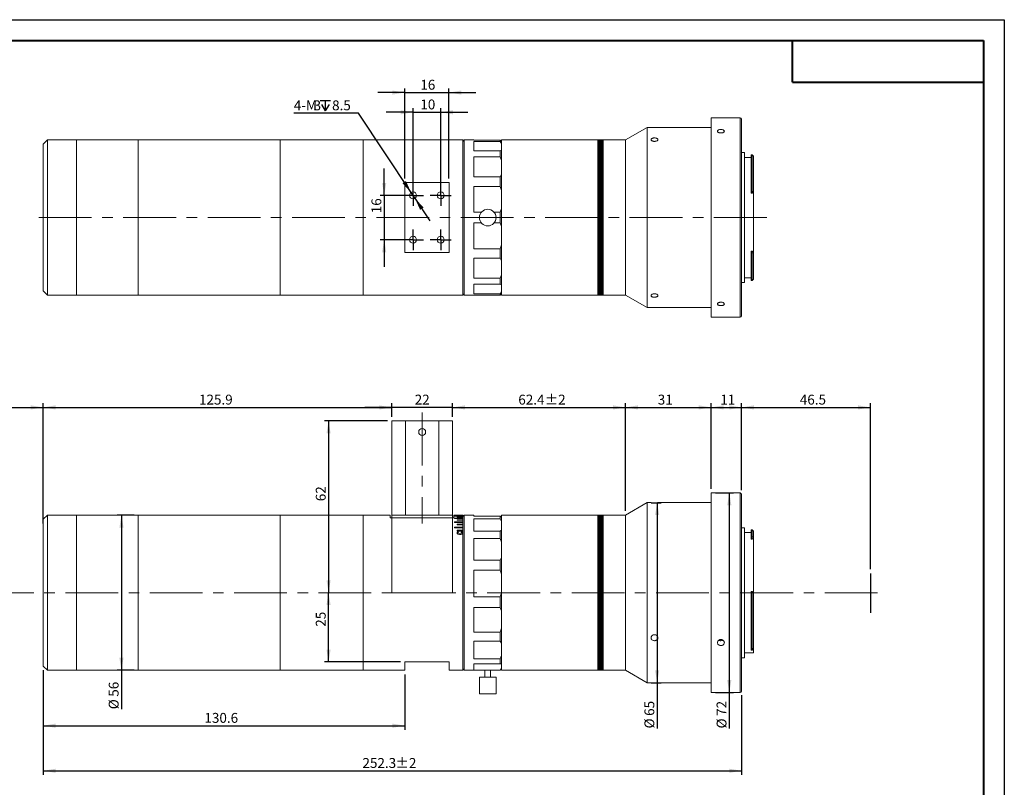
# Model space of a CAD drawing. Units: millimetres. Extents: x 0 to 463, y 0 to 297.
# Drawn here: x 183 to 420, y 112 to 297 of the extents above; entities that cross this region are included whole.
import ezdxf

# ---------------------------------------------------------------- set-up
doc = ezdxf.new("R2010")
doc.units = ezdxf.units.MM
doc.linetypes.add('CENTERX2', pattern=[20.32, 12.7, -2.54, 2.54, -2.54])
doc.layers.add('FORMAT', color=7, linetype='Continuous')
doc.styles.add('SLDTEXTSTYLE5', font='TXT', dxfattribs={"width": 0.7})
doc.dimstyles.new('SLDDIMSTYLE0', dxfattribs={"dimtxt": 2.728516, "dimasz": 3, "dimexe": 0, "dimexo": 0.0625, "dimgap": 0.682129, "dimtad": 1, "dimdec": 1, "dimlfac": 1.5, "dimrnd": 1e-09, "dimzin": 12, "dimdsep": 46, "dimtxsty": 'SLDTEXTSTYLE5', "dimsah": 1, "dimcen": 0.09, "dimadec": 0, "dimazin": 3, "dimtfac": 1, "dimtofl": 0, "dimtmove": 0, "dimatfit": 3, "dimfxl": 0, "dimfrac": 2, "dimtolj": 1, "dimtzin": 12, "dimarcsym": 0})
doc.dimstyles.new('SLDDIMSTYLE1', dxfattribs={"dimtxt": 2.728516, "dimasz": 3, "dimexe": 0, "dimexo": 0.0625, "dimgap": 0.682129, "dimtad": 1, "dimdec": 1, "dimlfac": 1.5, "dimrnd": 1e-09, "dimzin": 12, "dimdsep": 46, "dimtxsty": 'SLDTEXTSTYLE5', "dimsah": 1, "dimcen": 0.09, "dimadec": 0, "dimazin": 3, "dimtfac": 1, "dimtmove": 0, "dimatfit": 0, "dimfxl": 0, "dimfrac": 2, "dimtolj": 1, "dimtzin": 12, "dimarcsym": 0})
doc.dimstyles.new('SLDDIMSTYLE2', dxfattribs={"dimtxt": 2.728516, "dimasz": 3, "dimexe": 0, "dimexo": 0.0625, "dimgap": 0.682129, "dimtad": 0, "dimtih": 1, "dimtoh": 1, "dimdec": 1, "dimlfac": 1.5, "dimrnd": 1e-09, "dimzin": 12, "dimdsep": 46, "dimtxsty": 'SLDTEXTSTYLE5', "dimsah": 1, "dimcen": 0, "dimadec": 0, "dimazin": 3, "dimtfac": 1, "dimtmove": 0, "dimatfit": 3, "dimfxl": 0, "dimfrac": 2, "dimtolj": 1, "dimtzin": 12, "dimarcsym": 0})

# ---------------------------------------------------------------- blocks, each defined once
blk = doc.blocks.new('_D')
at = {"layer": 'FORMAT', "color": 7}
for p, q in [((115.24, 164.78), (115.24, 204.71)), ((188.58, 178.79), (188.58, 204.71)), ((115.24, 203.71), (188.58, 203.71))]:
    blk.add_line(p, q, dxfattribs=at)
for points in [[(115.24, 203.71), (118.24, 203.21), (118.24, 204.21)], [(188.58, 203.71), (185.58, 204.21), (185.58, 203.21)]]:
    blk.add_solid(points, dxfattribs=at)
at = {"layer": 'FORMAT', "color": 7, "insert": (152.2, 206.78), "char_height": 2.381, "attachment_point": 1, "style": 'SLDTEXTSTYLE5'}
blk.add_mtext('110', dxfattribs=at)
blk = doc.blocks.new('_D_1')
at = {"layer": 'FORMAT', "color": 7}
for p, q in [((356.75, 183.79), (356.75, 204.71)), ((387.75, 164.78), (387.75, 204.71)), ((356.75, 203.71), (387.75, 203.71))]:
    blk.add_line(p, q, dxfattribs=at)
for points in [[(356.75, 203.71), (359.75, 203.21), (359.75, 204.21)], [(387.75, 203.71), (384.75, 204.21), (384.75, 203.21)]]:
    blk.add_solid(points, dxfattribs=at)
at = {"layer": 'FORMAT', "color": 7, "insert": (370.76, 206.78), "char_height": 2.381, "attachment_point": 1, "style": 'SLDTEXTSTYLE5'}
blk.add_mtext('46.5', dxfattribs=at)
blk = doc.blocks.new('_D_2')
at = {"layer": 'FORMAT', "color": 7}
for p, q in [((272.48, 201.46), (272.48, 204.71)), ((287.15, 201.46), (287.15, 204.71)), ((272.48, 203.71), (265.98, 203.71)), ((287.15, 203.71), (272.48, 203.71)), ((287.15, 203.71), (293.65, 203.71))]:
    blk.add_line(p, q, dxfattribs=at)
for points in [[(272.48, 203.71), (269.48, 204.21), (269.48, 203.21)], [(287.15, 203.71), (290.15, 203.21), (290.15, 204.21)]]:
    blk.add_solid(points, dxfattribs=at)
at = {"layer": 'FORMAT', "color": 7, "insert": (278.03, 206.78), "char_height": 2.381, "attachment_point": 1, "style": 'SLDTEXTSTYLE5'}
blk.add_mtext('22', dxfattribs=at)
blk = doc.blocks.new('_D_3')
at = {"layer": 'FORMAT', "color": 7}
for p, q in [((287.15, 201.46), (287.15, 204.71)), ((328.77, 178.79), (328.77, 204.71)), ((287.15, 203.71), (328.77, 203.71))]:
    blk.add_line(p, q, dxfattribs=at)
for points in [[(287.15, 203.71), (290.15, 203.21), (290.15, 204.21)], [(328.77, 203.71), (325.77, 204.21), (325.77, 203.21)]]:
    blk.add_solid(points, dxfattribs=at)
at = {"layer": 'FORMAT', "color": 7, "char_height": 2.381, "attachment_point": 1, "style": 'SLDTEXTSTYLE5'}
for s, insert in [('62.4', (302.97, 206.78)), ('±2', (309.32, 206.78))]:
    blk.add_mtext(s, dxfattribs=dict(at, insert=insert))
blk = doc.blocks.new('_D_4')
at = {"layer": 'FORMAT', "color": 7}
for p, q in [((210.45, 177.79), (206.41, 177.79)), ((207.41, 177.79), (207.41, 140.46)), ((210.45, 140.46), (206.41, 140.46)), ((207.41, 140.46), (207.41, 131.08))]:
    blk.add_line(p, q, dxfattribs=at)
for points in [[(207.41, 177.79), (206.91, 174.79), (207.91, 174.79)], [(207.41, 140.46), (207.91, 143.46), (206.91, 143.46)]]:
    blk.add_solid(points, dxfattribs=at)
at = {"layer": 'FORMAT', "color": 7, "char_height": 2.381, "attachment_point": 1, "rotation": 90, "style": 'SLDTEXTSTYLE5'}
for s, insert in [('56', (204.35, 134.1)), ('%%c', (204.35, 131.08))]:
    blk.add_mtext(s, dxfattribs=dict(at, insert=insert))
blk = doc.blocks.new('_D_5')
at = {"layer": 'FORMAT', "color": 7}
for p, q in [((334.97, 180.79), (337.41, 180.79)), ((336.41, 180.79), (336.41, 137.46)), ((334.97, 137.46), (337.41, 137.46)), ((336.41, 137.46), (336.41, 126.47))]:
    blk.add_line(p, q, dxfattribs=at)
for points in [[(336.41, 180.79), (335.91, 177.79), (336.91, 177.79)], [(336.41, 137.46), (336.91, 140.46), (335.91, 140.46)]]:
    blk.add_solid(points, dxfattribs=at)
at = {"layer": 'FORMAT', "color": 7, "char_height": 2.381, "attachment_point": 1, "rotation": 90, "style": 'SLDTEXTSTYLE5'}
for s, insert in [('65', (333.34, 129.49)), ('%%c', (333.34, 126.47))]:
    blk.add_mtext(s, dxfattribs=dict(at, insert=insert))
blk = doc.blocks.new('_D_6')
at = {"layer": 'FORMAT', "color": 7}
for p, q in [((271.48, 200.46), (256.28, 200.46)), ((257.28, 200.46), (257.28, 159.13))]:
    blk.add_line(p, q, dxfattribs=at)
for points in [[(257.28, 200.46), (256.78, 197.46), (257.78, 197.46)], [(257.28, 159.13), (257.78, 162.13), (256.78, 162.13)]]:
    blk.add_solid(points, dxfattribs=at)
at = {"layer": 'FORMAT', "color": 7, "insert": (254.21, 181.14), "char_height": 2.381, "attachment_point": 1, "rotation": 90, "style": 'SLDTEXTSTYLE5'}
blk.add_mtext('62', dxfattribs=at)
blk = doc.blocks.new('_D_7')
at = {"layer": 'FORMAT', "color": 7}
for p, q in [((257.28, 142.46), (257.28, 159.13)), ((274.62, 142.46), (256.28, 142.46))]:
    blk.add_line(p, q, dxfattribs=at)
for points in [[(257.28, 159.13), (256.78, 156.13), (257.78, 156.13)], [(257.28, 142.46), (257.78, 145.46), (256.78, 145.46)]]:
    blk.add_solid(points, dxfattribs=at)
at = {"layer": 'FORMAT', "color": 7, "insert": (254.21, 150.94), "char_height": 2.381, "attachment_point": 1, "rotation": 90, "style": 'SLDTEXTSTYLE5'}
blk.add_mtext('25', dxfattribs=at)
blk = doc.blocks.new('_D_8')
at = {"layer": 'FORMAT', "color": 7}
for p, q in [((188.58, 139.46), (188.58, 126.13)), ((275.62, 139.46), (275.62, 126.13)), ((188.58, 127.13), (275.62, 127.13))]:
    blk.add_line(p, q, dxfattribs=at)
for points in [[(188.58, 127.13), (191.58, 126.63), (191.58, 127.63)], [(275.62, 127.13), (272.62, 127.63), (272.62, 126.63)]]:
    blk.add_solid(points, dxfattribs=at)
at = {"layer": 'FORMAT', "color": 7, "insert": (227.39, 130.2), "char_height": 2.381, "attachment_point": 1, "style": 'SLDTEXTSTYLE5'}
blk.add_mtext('130.6', dxfattribs=at)
blk = doc.blocks.new('_D_9')
at = {"layer": 'FORMAT', "color": 7}
for p, q in [((328.77, 178.79), (328.77, 204.71)), ((349.42, 184.13), (349.42, 204.71)), ((328.77, 203.71), (349.42, 203.71))]:
    blk.add_line(p, q, dxfattribs=at)
for points in [[(328.77, 203.71), (331.77, 203.21), (331.77, 204.21)], [(349.42, 203.71), (346.42, 204.21), (346.42, 203.21)]]:
    blk.add_solid(points, dxfattribs=at)
at = {"layer": 'FORMAT', "color": 7, "insert": (336.55, 206.78), "char_height": 2.381, "attachment_point": 1, "style": 'SLDTEXTSTYLE5'}
blk.add_mtext('31', dxfattribs=at)
blk = doc.blocks.new('_D_10')
at = {"layer": 'FORMAT', "color": 7}
for p, q in [((349.42, 184.13), (349.42, 204.71)), ((356.75, 183.79), (356.75, 204.71)), ((349.42, 203.71), (356.75, 203.71))]:
    blk.add_line(p, q, dxfattribs=at)
for points in [[(349.42, 203.71), (352.42, 203.21), (352.42, 204.21)], [(356.75, 203.71), (353.75, 204.21), (353.75, 203.21)]]:
    blk.add_solid(points, dxfattribs=at)
at = {"layer": 'FORMAT', "color": 7, "insert": (351.6, 206.78), "char_height": 2.381, "attachment_point": 1, "style": 'SLDTEXTSTYLE5'}
blk.add_mtext('11', dxfattribs=at)
blk = doc.blocks.new('_D_11')
at = {"layer": 'FORMAT', "color": 7}
for p, q in [((188.58, 175.79), (188.58, 204.71)), ((272.48, 201.46), (272.48, 204.71)), ((188.58, 203.71), (272.48, 203.71))]:
    blk.add_line(p, q, dxfattribs=at)
for points in [[(188.58, 203.71), (191.58, 203.21), (191.58, 204.21)], [(272.48, 203.71), (269.48, 204.21), (269.48, 203.21)]]:
    blk.add_solid(points, dxfattribs=at)
at = {"layer": 'FORMAT', "color": 7, "insert": (226.08, 206.78), "char_height": 2.381, "attachment_point": 1, "style": 'SLDTEXTSTYLE5'}
blk.add_mtext('125.9', dxfattribs=at)
blk = doc.blocks.new('_D_12')
at = {"layer": 'FORMAT', "color": 7}
for p, q in [((350.42, 183.13), (354.78, 183.13)), ((353.78, 183.13), (353.78, 135.13)), ((350.42, 135.13), (354.78, 135.13)), ((353.78, 135.13), (353.78, 126.47))]:
    blk.add_line(p, q, dxfattribs=at)
for points in [[(353.78, 183.13), (353.28, 180.13), (354.28, 180.13)], [(353.78, 135.13), (354.28, 138.13), (353.28, 138.13)]]:
    blk.add_solid(points, dxfattribs=at)
at = {"layer": 'FORMAT', "color": 7, "char_height": 2.381, "attachment_point": 1, "rotation": 90, "style": 'SLDTEXTSTYLE5'}
for s, insert in [('72', (350.72, 129.49)), ('%%c', (350.72, 126.47))]:
    blk.add_mtext(s, dxfattribs=dict(at, insert=insert))
blk = doc.blocks.new('_D_13')
at = {"layer": 'FORMAT', "color": 7}
for p, q in [((188.58, 140.46), (188.58, 115.28)), ((356.75, 134.46), (356.75, 115.28)), ((188.58, 116.28), (356.75, 116.28))]:
    blk.add_line(p, q, dxfattribs=at)
for points in [[(188.58, 116.28), (191.58, 115.78), (191.58, 116.78)], [(356.75, 116.28), (353.75, 116.78), (353.75, 115.78)]]:
    blk.add_solid(points, dxfattribs=at)
at = {"layer": 'FORMAT', "color": 7, "char_height": 2.381, "attachment_point": 1, "style": 'SLDTEXTSTYLE5'}
for s, insert in [('252.3', (265.44, 119.35)), ('±2', (273.38, 119.35))]:
    blk.add_mtext(s, dxfattribs=dict(at, insert=insert))
blk = doc.blocks.new('_D_14')
at = {"layer": 'FORMAT', "color": 7}
for p, q in [((277.62, 255.73), (277.62, 275.73)), ((284.28, 255.73), (284.28, 275.73)), ((277.62, 274.73), (271.12, 274.73)), ((277.62, 274.73), (284.28, 274.73)), ((284.28, 274.73), (290.78, 274.73))]:
    blk.add_line(p, q, dxfattribs=at)
for points in [[(277.62, 274.73), (274.62, 275.23), (274.62, 274.23)], [(284.28, 274.73), (287.28, 274.23), (287.28, 275.23)]]:
    blk.add_solid(points, dxfattribs=at)
at = {"layer": 'FORMAT', "color": 7, "insert": (279.38, 277.8), "char_height": 2.381, "attachment_point": 1, "style": 'SLDTEXTSTYLE5'}
blk.add_mtext('10', dxfattribs=at)
blk = doc.blocks.new('_D_15')
at = {"layer": 'FORMAT', "color": 7}
for p, q in [((270.68, 254.73), (270.68, 261.23)), ((276.62, 254.73), (269.68, 254.73)), ((270.68, 254.73), (270.68, 244.06)), ((276.62, 244.06), (269.68, 244.06)), ((270.68, 244.06), (270.68, 237.56))]:
    blk.add_line(p, q, dxfattribs=at)
for points in [[(270.68, 254.73), (271.18, 257.73), (270.18, 257.73)], [(270.68, 244.06), (270.18, 241.06), (271.18, 241.06)]]:
    blk.add_solid(points, dxfattribs=at)
at = {"layer": 'FORMAT', "color": 7, "insert": (267.61, 250.42), "char_height": 2.381, "attachment_point": 1, "rotation": 90, "style": 'SLDTEXTSTYLE5'}
blk.add_mtext('16', dxfattribs=at)
blk = doc.blocks.new('_D_16')
at = {"layer": 'FORMAT', "color": 7}
for p, q in [((275.62, 258.8), (275.62, 280.47)), ((286.28, 258.8), (286.28, 280.47)), ((275.62, 279.47), (269.12, 279.47)), ((275.62, 279.47), (286.28, 279.47)), ((286.28, 279.47), (292.78, 279.47))]:
    blk.add_line(p, q, dxfattribs=at)
for points in [[(275.62, 279.47), (272.62, 279.97), (272.62, 278.97)], [(286.28, 279.47), (289.28, 278.97), (289.28, 279.97)]]:
    blk.add_solid(points, dxfattribs=at)
at = {"layer": 'FORMAT', "color": 7, "insert": (279.38, 282.54), "char_height": 2.381, "attachment_point": 1, "style": 'SLDTEXTSTYLE5'}
blk.add_mtext('16', dxfattribs=at)
blk = doc.blocks.new('SW_SYMBOL_HOLE_DEPTH')
at = {"layer": 'FORMAT', "color": 0}
for p, q in [((0, 875), (800, 875)), ((400, 875), (400, 75)), ((100, 555), (400, 75)), ((700, 555), (400, 75))]:
    blk.add_line(p, q, dxfattribs=at)
blk = doc.blocks.new('_D_17')
at = {"layer": 'FORMAT', "color": 7}
for p, q in [((264.48, 274.51), (248.92, 274.51)), ((277.16, 255.42), (264.48, 274.51)), ((278.08, 254.03), (277.16, 255.42)), ((278.08, 254.03), (281.67, 248.62))]:
    blk.add_line(p, q, dxfattribs=at)
for points in [[(277.16, 255.42), (275.91, 258.19), (275.08, 257.64)], [(278.08, 254.03), (279.32, 251.26), (280.15, 251.81)]]:
    blk.add_solid(points, dxfattribs=at)
at = {"layer": 'FORMAT', "color": 7, "xscale": 0.003069592555331992, "yscale": 0.003069592555331992, "zscale": 0.003069592555331992}
blk.add_blockref('SW_SYMBOL_HOLE_DEPTH', (255.27, 274.86), dxfattribs=at)
at = {"layer": 'FORMAT', "color": 7, "attachment_point": 1, "style": 'SLDTEXTSTYLE5'}
for s, insert, char_height in [('4-M', (248.92, 277.58), 2.381), ('3', (253.68, 277.58), 2.38), ('8.5', (258.13, 277.58), 2.381)]:
    blk.add_mtext(s, dxfattribs=dict(at, insert=insert, char_height=char_height))
blk = doc.blocks.new('SW_CENTERMARKSYMBOL_0')
at = {"layer": 'FORMAT', "color": 0}
for p, q in [((0, 1.67), (0, 2.5)), ((-1.67, 0), (-2.5, 0)), ((0, 0), (-1.67, 0)), ((0, 0), (0, 1.67)), ((0, 0), (0, -1.67)), ((0, 0), (1.67, 0)), ((1.67, 0), (2.5, 0)), ((0, -1.67), (0, -2.5))]:
    blk.add_line(p, q, dxfattribs=at)
blk = doc.blocks.new('SW_CENTERMARKSYMBOL_1')
at = {"layer": 'FORMAT', "color": 0}
for p, q in [((0, 1.67), (0, 2.5)), ((-1.67, 0), (-2.5, 0)), ((0, 0), (-1.67, 0)), ((0, 0), (0, 1.67)), ((0, 0), (0, -1.67)), ((0, 0), (1.67, 0)), ((1.67, 0), (2.5, 0)), ((0, -1.67), (0, -2.5))]:
    blk.add_line(p, q, dxfattribs=at)
blk = doc.blocks.new('SW_CENTERMARKSYMBOL_2')
at = {"layer": 'FORMAT', "color": 0}
for p, q in [((0, 1.67), (0, 2.5)), ((-1.67, 0), (-2.5, 0)), ((0, 0), (-1.67, 0)), ((0, 0), (0, 1.67)), ((0, 0), (0, -1.67)), ((0, 0), (1.67, 0)), ((1.67, 0), (2.5, 0)), ((0, -1.67), (0, -2.5))]:
    blk.add_line(p, q, dxfattribs=at)
blk = doc.blocks.new('SW_CENTERMARKSYMBOL_3')
at = {"layer": 'FORMAT', "color": 0}
for p, q in [((0, 1.67), (0, 2.5)), ((-1.67, 0), (-2.5, 0)), ((0, 0), (-1.67, 0)), ((0, 0), (0, 1.67)), ((0, 0), (0, -1.67)), ((0, 0), (1.67, 0)), ((1.67, 0), (2.5, 0)), ((0, -1.67), (0, -2.5))]:
    blk.add_line(p, q, dxfattribs=at)

msp = doc.modelspace()

# ---------------------------------------------------------------- linework, layer by layer
at = {"color": 7, "linetype": 'Continuous', "lineweight": 15}
for p, q in [((356.417, 273.392), (349.417, 273.392)), ((349.417, 225.392), (349.417, 273.392)), ((356.75, 273.058), (356.75, 225.725)), ((333.966, 271.058), (328.77, 268.058)), ((349.417, 271.058), (333.966, 271.058)), ((333.966, 227.725), (333.966, 271.058)), ((189.577, 268.058), (188.577, 267.058)), ((196.577, 268.058), (189.577, 268.058)), ((189.577, 268.058), (189.577, 230.725)), ((211.45, 268.058), (196.577, 268.058)), ((196.577, 230.725), (196.577, 268.058)), ((245.617, 268.058), (211.45, 268.058)), ((211.45, 230.725), (211.45, 268.058)), ((265.617, 268.058), (245.617, 268.058)), ((245.617, 230.725), (245.617, 268.058)), ((272.483, 268.058), (265.617, 268.058)), ((265.617, 230.725), (265.617, 268.058)), ((272.483, 268.058), (287.15, 268.058)), ((289.617, 268.058), (287.15, 268.058)), ((289.95, 268.058), (289.617, 267.725)), ((289.617, 268.058), (289.617, 230.725)), ((292.283, 268.058), (289.95, 268.058)), ((289.95, 268.058), (289.95, 230.725)), ((292.283, 268.058), (292.283, 268.034)), ((298.617, 268.034), (292.283, 268.034)), ((298.617, 267.722), (298.617, 268.034)), ((298.617, 268.034), (298.95, 267.725)), ((322.103, 268.058), (298.95, 268.058)), ((298.95, 230.725), (298.95, 268.058)), ((322.237, 268.058), (322.103, 268.058)), ((322.103, 268.058), (322.103, 230.725)), ((322.37, 268.058), (322.237, 268.058)), ((322.237, 268.058), (322.237, 230.725)), ((322.503, 268.058), (322.37, 268.058)), ((322.37, 268.058), (322.37, 230.725)), ((322.637, 268.058), (322.503, 268.058)), ((322.503, 268.058), (322.503, 230.725)), ((322.77, 268.058), (322.637, 268.058)), ((322.637, 268.058), (322.637, 230.725)), ((322.903, 268.058), (322.77, 268.058)), ((322.77, 268.058), (322.77, 230.725)), ((323.037, 268.058), (322.903, 268.058)), ((322.903, 268.058), (322.903, 230.725)), ((323.17, 268.058), (323.037, 268.058)), ((323.037, 268.058), (323.037, 230.725)), ((323.303, 268.058), (323.17, 268.058)), ((323.17, 268.058), (323.17, 230.725)), ((323.437, 268.058), (323.303, 268.058)), ((323.303, 268.058), (323.303, 230.725)), ((328.77, 268.058), (323.437, 268.058)), ((323.437, 268.058), (323.437, 230.725)), ((328.77, 230.725), (328.77, 268.058)), ((188.577, 231.725), (188.577, 267.058)), ((292.283, 267.722), (298.617, 267.722)), ((292.283, 267.722), (292.283, 265.451)), ((298.95, 267.205), (298.617, 267.722)), ((298.617, 265.451), (298.95, 265.601)), ((298.617, 265.451), (292.283, 265.451)), ((292.283, 263.983), (298.617, 263.983)), ((292.283, 263.983), (292.283, 259.19)), ((298.617, 263.983), (298.617, 265.451)), ((298.95, 263.149), (298.617, 263.983)), ((357.417, 265.025), (356.75, 265.025)), ((357.417, 233.758), (357.417, 265.025)), ((359.017, 263.858), (357.417, 263.858)), ((359.283, 264.525), (359.017, 264.525)), ((359.017, 255.547), (359.017, 264.525)), ((359.543, 264.265), (359.283, 264.525)), ((359.283, 255.547), (359.283, 264.525)), ((359.617, 264.192), (359.543, 264.265)), ((359.617, 264.192), (359.617, 255.714)), ((298.617, 259.19), (292.283, 259.19)), ((298.617, 259.19), (298.95, 259.763)), ((298.617, 256.901), (298.617, 259.19)), ((275.617, 240.985), (275.617, 257.798)), ((275.617, 257.798), (286.283, 257.798)), ((286.283, 257.798), (286.283, 240.985)), ((292.283, 256.901), (298.617, 256.901)), ((292.283, 256.901), (292.283, 250.684)), ((298.95, 255.942), (298.617, 256.901)), ((359.017, 255.547), (359.017, 255.276)), ((359.017, 255.547), (359.283, 255.547)), ((359.017, 255.276), (359.283, 255.276)), ((359.283, 255.547), (359.617, 255.714)), ((359.283, 255.276), (359.283, 255.547)), ((359.617, 255.714), (359.617, 255.579)), ((359.617, 241.028), (359.617, 255.579)), ((298.617, 250.684), (298.95, 251.549)), ((294.091, 250.684), (292.283, 250.684)), ((298.617, 250.684), (297.143, 250.684)), ((298.617, 248.099), (298.617, 250.684)), ((292.283, 248.099), (294.091, 248.099)), ((292.283, 248.099), (292.283, 241.882)), ((297.143, 248.099), (298.617, 248.099)), ((298.95, 247.234), (298.617, 248.099)), ((298.617, 241.882), (292.283, 241.882)), ((298.617, 241.882), (298.95, 242.842)), ((298.617, 239.593), (298.617, 241.882)), ((286.283, 240.985), (275.617, 240.985)), ((292.283, 239.593), (298.617, 239.593)), ((292.283, 239.593), (292.283, 234.8)), ((298.95, 239.02), (298.617, 239.593)), ((359.017, 241.302), (359.283, 241.302)), ((359.017, 241.302), (359.017, 240.929)), ((359.017, 234.258), (359.017, 240.929)), ((359.017, 240.929), (359.283, 240.929)), ((359.283, 240.929), (359.283, 241.302)), ((359.283, 234.258), (359.283, 240.929)), ((359.617, 240.841), (359.283, 240.929)), ((359.617, 241.028), (359.617, 240.841)), ((359.617, 240.841), (359.617, 234.592)), ((298.617, 234.8), (292.283, 234.8)), ((298.617, 234.8), (298.95, 235.634)), ((298.617, 233.332), (298.617, 234.8)), ((357.417, 234.925), (359.017, 234.925)), ((292.283, 233.332), (298.617, 233.332)), ((292.283, 233.332), (292.283, 231.061)), ((298.95, 233.183), (298.617, 233.332)), ((356.75, 233.758), (357.417, 233.758)), ((359.017, 234.258), (359.283, 234.258)), ((359.283, 234.258), (359.617, 234.592)), ((188.577, 231.725), (189.577, 230.725)), ((189.577, 230.725), (196.577, 230.725)), ((196.577, 230.725), (211.45, 230.725)), ((211.45, 230.725), (245.617, 230.725)), ((245.617, 230.725), (265.617, 230.725)), ((265.617, 230.725), (272.483, 230.725)), ((287.15, 230.725), (272.483, 230.725)), ((287.15, 230.725), (289.617, 230.725)), ((289.617, 231.058), (289.95, 230.725)), ((289.95, 230.725), (292.283, 230.725)), ((298.617, 231.061), (292.283, 231.061)), ((292.283, 230.75), (298.617, 230.75)), ((292.283, 230.75), (292.283, 230.725)), ((298.617, 231.061), (298.95, 231.579)), ((298.617, 230.75), (298.617, 231.061)), ((298.95, 231.058), (298.617, 230.75)), ((298.95, 230.725), (322.103, 230.725)), ((322.103, 230.725), (322.237, 230.725)), ((322.237, 230.725), (322.37, 230.725)), ((322.37, 230.725), (322.503, 230.725)), ((322.503, 230.725), (322.637, 230.725)), ((322.637, 230.725), (322.77, 230.725)), ((322.77, 230.725), (322.903, 230.725)), ((322.903, 230.725), (323.037, 230.725)), ((323.037, 230.725), (323.17, 230.725)), ((323.17, 230.725), (323.303, 230.725)), ((323.303, 230.725), (323.437, 230.725)), ((323.437, 230.725), (328.77, 230.725)), ((328.77, 230.725), (333.966, 227.725)), ((333.966, 227.725), (349.417, 227.725)), ((349.417, 225.392), (356.417, 225.392)), ((272.483, 200.461), (275.817, 200.461)), ((272.483, 177.794), (272.483, 200.461)), ((275.817, 200.461), (275.817, 177.794)), ((275.817, 200.461), (283.817, 200.461)), ((283.817, 177.794), (283.817, 200.461)), ((283.817, 200.461), (287.15, 200.461)), ((287.15, 200.461), (287.15, 177.794)), ((350.927, 183.128), (349.417, 183.128)), ((349.417, 159.128), (349.417, 183.128)), ((356.417, 183.128), (352.582, 183.128)), ((356.75, 182.794), (356.75, 159.128)), ((333.966, 180.794), (328.77, 177.794)), ((334.947, 180.794), (333.966, 180.794)), ((333.966, 159.128), (333.966, 180.794)), ((349.417, 180.794), (336.602, 180.794)), ((189.577, 177.794), (188.577, 176.794)), ((188.577, 141.461), (188.577, 176.794)), ((196.577, 177.794), (189.577, 177.794)), ((189.577, 177.794), (189.577, 140.461)), ((211.45, 177.794), (196.577, 177.794)), ((196.577, 159.128), (196.577, 177.794)), ((245.617, 177.794), (211.45, 177.794)), ((211.45, 159.128), (211.45, 177.794)), ((265.617, 177.794), (245.617, 177.794)), ((245.617, 159.128), (245.617, 177.794)), ((272.15, 177.794), (265.617, 177.794)), ((265.617, 159.128), (265.617, 177.794)), ((265.617, 177.794), (265.617, 140.461)), ((272.15, 177.794), (272.15, 177.128)), ((272.15, 177.128), (272.483, 177.128)), ((272.483, 177.794), (287.15, 177.794)), ((272.483, 177.794), (272.483, 177.128)), ((272.483, 177.128), (287.15, 177.128)), ((272.483, 177.128), (272.483, 159.128)), ((287.15, 177.794), (287.15, 177.128)), ((287.15, 177.128), (287.483, 177.128)), ((287.15, 177.128), (287.15, 159.128)), ((287.617, 177.794), (287.483, 177.794)), ((287.483, 177.128), (287.483, 177.794)), ((287.617, 177.794), (287.617, 177.794)), ((287.617, 177.794), (289.617, 177.794)), ((289.617, 177.627), (287.617, 177.627)), ((287.617, 177.58), (287.617, 177.627)), ((287.617, 177.58), (289.617, 177.58)), ((289.617, 177.084), (287.617, 177.084)), ((287.617, 176.99), (287.617, 177.084)), ((289.617, 177.02), (287.617, 177.02)), ((287.617, 176.99), (289.617, 176.99)), ((289.617, 176.175), (287.617, 176.175)), ((287.617, 176.036), (287.617, 176.175)), ((289.617, 176.114), (287.617, 176.114)), ((287.617, 176.036), (289.617, 176.036)), ((289.617, 177.758), (288.283, 177.758)), ((288.283, 177.734), (288.283, 177.758)), ((288.283, 177.734), (289.617, 177.734)), ((289.617, 177.402), (288.283, 177.402)), ((288.283, 177.331), (288.283, 177.402)), ((289.617, 177.337), (288.283, 177.337)), ((288.283, 177.331), (289.617, 177.331)), ((289.617, 176.674), (288.283, 176.674)), ((288.283, 176.558), (288.283, 176.674)), ((289.617, 176.611), (288.283, 176.611)), ((288.283, 176.558), (289.617, 176.558)), ((289.617, 175.588), (288.283, 175.588)), ((288.283, 175.429), (288.283, 175.588)), ((289.617, 175.53), (288.283, 175.53)), ((289.617, 177.794), (289.617, 177.758)), ((289.617, 177.734), (289.617, 177.758)), ((289.617, 177.734), (289.617, 177.627)), ((289.883, 177.728), (289.617, 177.461)), ((289.617, 177.58), (289.617, 177.627)), ((289.617, 177.58), (289.617, 177.402)), ((289.617, 177.337), (289.617, 177.402)), ((289.617, 177.331), (289.617, 177.084)), ((289.617, 177.02), (289.617, 177.084)), ((289.617, 177.02), (289.617, 176.99)), ((289.617, 176.99), (289.617, 176.674)), ((289.617, 176.611), (289.617, 176.674)), ((289.617, 176.611), (289.617, 176.558)), ((289.617, 176.558), (289.617, 176.175)), ((289.617, 176.114), (289.617, 176.175)), ((289.617, 176.114), (289.617, 176.036)), ((289.617, 176.036), (289.617, 175.588)), ((289.617, 175.53), (289.617, 175.588)), ((289.617, 175.53), (289.617, 175.429)), ((289.883, 177.727), (289.95, 177.794)), ((289.884, 177.728), (289.883, 177.728)), ((289.883, 177.728), (289.883, 177.727)), ((289.95, 177.794), (289.95, 140.461)), ((289.95, 177.794), (291.617, 177.794)), ((292.283, 177.794), (291.617, 177.794)), ((291.617, 177.794), (291.617, 177.794)), ((292.283, 177.794), (292.283, 177.518)), ((298.617, 177.518), (292.283, 177.518)), ((292.283, 176.899), (298.617, 176.899)), ((292.283, 176.899), (292.283, 173.923)), ((298.617, 176.899), (298.617, 177.518)), ((298.617, 177.518), (298.95, 177.321)), ((298.95, 176.288), (298.617, 176.899)), ((322.103, 177.794), (298.95, 177.794)), ((298.95, 159.128), (298.95, 177.794)), ((322.237, 177.794), (322.103, 177.794)), ((322.103, 177.794), (322.103, 140.461)), ((322.103, 159.128), (322.103, 177.794)), ((322.37, 177.794), (322.237, 177.794)), ((322.237, 177.794), (322.237, 140.461)), ((322.503, 177.794), (322.37, 177.794)), ((322.37, 177.794), (322.37, 140.461)), ((322.637, 177.794), (322.503, 177.794)), ((322.503, 177.794), (322.503, 140.461)), ((322.77, 177.794), (322.637, 177.794)), ((322.637, 177.794), (322.637, 140.461)), ((322.903, 177.794), (322.77, 177.794)), ((322.77, 177.794), (322.77, 140.461)), ((323.037, 177.794), (322.903, 177.794)), ((322.903, 177.794), (322.903, 140.461)), ((323.17, 177.794), (323.037, 177.794)), ((323.037, 177.794), (323.037, 140.461)), ((323.303, 177.794), (323.17, 177.794)), ((323.17, 177.794), (323.17, 140.461)), ((323.437, 177.794), (323.303, 177.794)), ((323.303, 177.794), (323.303, 140.461)), ((328.77, 177.794), (323.437, 177.794)), ((323.437, 177.794), (323.437, 140.461)), ((323.437, 159.128), (323.437, 177.794)), ((328.77, 159.128), (328.77, 177.794)), ((289.617, 174.918), (287.617, 174.918)), ((287.617, 174.738), (287.617, 174.918)), ((289.617, 174.862), (287.617, 174.862)), ((287.617, 174.738), (289.617, 174.738)), ((288.228, 173.677), (288.564, 173.717)), ((288.228, 173.625), (288.564, 173.665)), ((288.228, 173.492), (288.267, 173.622)), ((288.228, 173.44), (288.267, 173.57)), ((288.228, 173.492), (288.228, 173.44)), ((288.267, 173.622), (288.267, 173.57)), ((288.283, 175.429), (289.617, 175.429)), ((289.617, 174.168), (288.283, 174.168)), ((288.283, 173.968), (288.283, 174.168)), ((289.617, 174.114), (288.283, 174.114)), ((288.283, 173.968), (289.617, 173.968)), ((288.283, 173.479), (288.283, 173.428)), ((288.564, 173.717), (288.58, 173.688)), ((288.564, 173.717), (288.564, 173.665)), ((288.564, 173.665), (288.58, 173.636)), ((288.917, 173.256), (288.917, 173.205)), ((289.191, 173.688), (289.215, 173.717)), ((289.191, 173.636), (289.215, 173.665)), ((289.215, 173.717), (289.215, 173.665)), ((289.543, 173.474), (289.543, 173.423)), ((289.598, 173.469), (289.598, 173.418)), ((289.617, 175.429), (289.617, 174.918)), ((289.617, 174.862), (289.617, 174.918)), ((289.617, 174.862), (289.617, 174.738)), ((289.617, 174.738), (289.617, 174.168)), ((289.617, 174.114), (289.617, 174.168)), ((289.617, 174.114), (289.617, 173.968)), ((289.617, 173.968), (289.617, 140.461)), ((298.617, 173.923), (292.283, 173.923)), ((298.617, 173.923), (298.95, 174.186)), ((298.617, 172.209), (298.617, 173.923)), ((357.417, 174.761), (356.75, 174.761)), ((357.417, 159.128), (357.417, 174.761)), ((359.017, 173.594), (357.417, 173.594)), ((359.283, 174.261), (359.017, 174.261)), ((359.017, 172.612), (359.017, 174.261)), ((359.617, 173.928), (359.283, 174.261)), ((359.283, 172.612), (359.283, 174.261)), ((359.617, 173.928), (359.617, 172.463)), ((292.283, 172.209), (298.617, 172.209)), ((292.283, 172.209), (292.283, 166.94)), ((298.95, 171.324), (298.617, 172.209)), ((359.017, 172.612), (359.283, 172.612)), ((359.017, 172.612), (359.017, 172.018)), ((359.017, 172.018), (359.283, 172.018)), ((359.283, 172.018), (359.283, 172.612)), ((359.283, 172.612), (359.617, 172.463)), ((359.617, 172.463), (359.617, 172.166)), ((359.617, 159.047), (359.617, 172.166)), ((298.617, 166.94), (292.283, 166.94)), ((298.617, 166.94), (298.95, 167.601)), ((298.617, 164.523), (298.617, 166.94)), ((292.283, 164.523), (298.617, 164.523)), ((292.283, 164.523), (292.283, 158.166)), ((298.95, 163.566), (298.617, 164.523)), ((196.577, 140.461), (196.577, 159.128)), ((211.45, 140.461), (211.45, 159.128)), ((245.617, 140.461), (245.617, 159.128)), ((265.617, 140.461), (265.617, 159.128)), ((272.483, 159.128), (287.15, 159.128)), ((298.617, 158.166), (298.95, 159.075)), ((298.95, 140.461), (298.95, 159.128)), ((322.103, 140.461), (322.103, 159.128)), ((323.437, 140.461), (323.437, 159.128)), ((328.77, 140.461), (328.77, 159.128)), ((333.966, 137.461), (333.966, 159.128)), ((349.417, 135.128), (349.417, 159.128)), ((356.75, 159.128), (356.75, 135.461)), ((357.417, 143.494), (357.417, 159.128)), ((359.017, 145.303), (359.017, 159.392)), ((359.017, 159.392), (359.283, 159.392)), ((359.283, 145.303), (359.283, 159.392)), ((359.617, 159.053), (359.283, 159.392)), ((359.617, 159.053), (359.617, 145.746)), ((298.617, 158.166), (292.283, 158.166)), ((298.617, 155.6), (298.617, 158.166)), ((292.283, 155.6), (298.617, 155.6)), ((292.283, 155.6), (292.283, 149.613)), ((298.95, 154.791), (298.617, 155.6)), ((298.617, 149.613), (292.283, 149.613)), ((298.617, 149.613), (298.95, 150.561)), ((298.617, 147.486), (298.617, 149.613)), ((292.283, 147.486), (298.617, 147.486)), ((292.283, 147.486), (292.283, 143.24)), ((298.95, 147.01), (298.617, 147.486)), ((357.417, 144.661), (359.617, 144.661)), ((359.017, 145.303), (359.283, 145.303)), ((359.283, 145.303), (359.617, 145.746)), ((359.617, 144.661), (359.617, 145.725)), ((275.617, 140.461), (275.617, 142.461)), ((275.617, 142.461), (286.283, 142.461)), ((286.283, 142.461), (286.283, 140.461)), ((298.617, 143.24), (292.283, 143.24)), ((298.617, 143.24), (298.95, 144.01)), ((298.617, 142.038), (298.617, 143.24)), ((356.75, 143.494), (357.417, 143.494)), ((188.577, 141.461), (189.577, 140.461)), ((189.577, 140.461), (196.577, 140.461)), ((196.577, 140.461), (211.45, 140.461)), ((211.45, 140.461), (245.617, 140.461)), ((245.617, 140.461), (265.617, 140.461)), ((265.617, 140.461), (275.617, 140.461)), ((286.283, 140.461), (289.617, 140.461)), ((289.617, 140.794), (289.95, 140.461)), ((289.95, 140.461), (294.95, 140.461)), ((292.283, 142.038), (298.617, 142.038)), ((292.283, 142.038), (292.283, 140.506)), ((298.617, 140.506), (292.283, 140.506)), ((294.95, 140.461), (294.95, 138.794)), ((296.283, 138.794), (296.283, 140.461)), ((296.283, 140.461), (298.617, 140.461)), ((298.95, 142.004), (298.617, 142.038)), ((298.617, 140.506), (298.95, 140.922)), ((298.617, 140.461), (298.95, 140.794)), ((298.617, 140.461), (298.617, 140.506)), ((298.95, 140.461), (322.103, 140.461)), ((322.103, 140.461), (322.237, 140.461)), ((322.237, 140.461), (322.37, 140.461)), ((322.37, 140.461), (322.503, 140.461)), ((322.503, 140.461), (322.637, 140.461)), ((322.637, 140.461), (322.77, 140.461)), ((322.77, 140.461), (322.903, 140.461)), ((322.903, 140.461), (323.037, 140.461)), ((323.037, 140.461), (323.17, 140.461)), ((323.17, 140.461), (323.303, 140.461)), ((323.303, 140.461), (323.437, 140.461)), ((323.437, 140.461), (328.77, 140.461)), ((328.77, 140.461), (333.966, 137.461)), ((293.617, 138.794), (293.617, 134.794)), ((295.617, 138.794), (293.617, 138.794)), ((297.617, 138.794), (295.617, 138.794)), ((297.617, 134.794), (297.617, 138.794)), ((333.966, 137.461), (349.417, 137.461)), ((295.617, 134.794), (293.617, 134.794)), ((297.617, 134.794), (295.617, 134.794)), ((349.417, 135.128), (356.417, 135.128))]:
    msp.add_line(p, q, dxfattribs=at)
at = {"color": 8, "linetype": 'Continuous', "lineweight": 15}
for p, q in [((356.417, 225.392), (356.417, 273.392)), ((356.417, 159.128), (356.417, 183.128)), ((356.417, 135.128), (356.417, 159.128))]:
    msp.add_line(p, q, dxfattribs=at)
at = {"color": 7, "linetype": 'Continuous', "lineweight": 15}
for centre, radius in [((277.617, 254.725), 0.833), ((284.283, 254.725), 0.833), ((295.617, 249.392), 2), ((277.617, 244.058), 0.833), ((284.283, 244.058), 0.833), ((279.817, 197.794), 0.833)]:
    msp.add_circle(centre, radius, dxfattribs=at)
for centre, start, end in [((356.417, 273.058), 0, 90), ((356.417, 225.725), 270, 0), ((356.417, 182.794), 0, 90), ((356.417, 135.461), 270, 0)]:
    msp.add_arc(centre, 0.333, start, end, dxfattribs=at)
for centre, major_axis, ratio, start_param, end_param in [((359.283, 249.392), (14.151, 14.151), 0.2125566, 1.3383133, 1.3613568), ((359.283, 249.392), (13.835, -13.835), 0.3057307, 5.009095, 5.0321385), ((359.283, 159.128), (12.335, 12.335), 0.6128008, 0.9979741, 1.0210176)]:
    msp.add_ellipse(centre, major_axis=major_axis, ratio=ratio, start_param=start_param, end_param=end_param, dxfattribs=at)
for points, knots in [([(351.75, 269.747), (351.656, 269.752), (351.469, 269.762), (351.22, 269.838), (351.03, 269.948), (350.922, 270.083), (350.906, 270.226), (350.986, 270.36), (351.152, 270.472), (351.386, 270.549), (351.66, 270.586), (351.945, 270.577), (352.207, 270.525), (352.418, 270.434), (352.554, 270.312), (352.599, 270.173), (352.549, 270.031), (352.408, 269.903), (352.194, 269.805), (351.961, 269.754), (351.809, 269.749), (351.75, 269.747)], [0, 0, 0, 0, 0.0536662, 0.1073325, 0.1610184, 0.2147179, 0.2683954, 0.32205, 0.3757166, 0.4294111, 0.4831051, 0.5367725, 0.5904273, 0.6441034, 0.6978031, 0.75149, 0.8051486, 0.8588078, 0.912495, 0.9661947, 1, 1, 1, 1]), ([(335.77, 267.725), (335.676, 267.73), (335.489, 267.74), (335.24, 267.816), (335.05, 267.927), (334.942, 268.062), (334.926, 268.205), (335.006, 268.339), (335.172, 268.45), (335.406, 268.527), (335.68, 268.564), (335.965, 268.555), (336.227, 268.503), (336.438, 268.413), (336.574, 268.291), (336.619, 268.152), (336.569, 268.01), (336.428, 267.882), (336.214, 267.784), (335.981, 267.732), (335.829, 267.727), (335.77, 267.725)], [0, 0, 0, 0, 0.0536633, 0.1073226, 0.1610092, 0.214711, 0.2683857, 0.3220322, 0.3756933, 0.4293893, 0.4830867, 0.5367489, 0.5903953, 0.644069, 0.6977708, 0.7514573, 0.8051094, 0.8587614, 0.9124468, 0.9661487, 1, 1, 1, 1]), ([(335.77, 230.225), (335.676, 230.229), (335.489, 230.238), (335.24, 230.305), (335.05, 230.406), (334.942, 230.535), (334.926, 230.676), (335.006, 230.816), (335.172, 230.936), (335.406, 231.023), (335.68, 231.064), (335.965, 231.055), (336.227, 230.996), (336.438, 230.895), (336.574, 230.766), (336.619, 230.623), (336.569, 230.485), (336.428, 230.365), (336.214, 230.276), (335.981, 230.231), (335.829, 230.227), (335.77, 230.225)], [0, 0, 0, 0, 0.0536633, 0.1073225, 0.1610092, 0.2147108, 0.2683855, 0.3220322, 0.3756933, 0.4293893, 0.4830867, 0.5367489, 0.5903953, 0.6440689, 0.6977709, 0.7514573, 0.8051093, 0.8587614, 0.9124468, 0.9661487, 1, 1, 1, 1]), ([(351.75, 228.203), (351.656, 228.207), (351.469, 228.216), (351.22, 228.284), (351.03, 228.385), (350.922, 228.514), (350.906, 228.656), (350.986, 228.795), (351.152, 228.915), (351.386, 229.001), (351.66, 229.042), (351.945, 229.033), (352.207, 228.974), (352.418, 228.874), (352.554, 228.745), (352.599, 228.602), (352.549, 228.464), (352.408, 228.343), (352.194, 228.255), (351.961, 228.209), (351.809, 228.205), (351.75, 228.203)], [0, 0, 0, 0, 0.0536662, 0.1073326, 0.1610185, 0.2147179, 0.2683954, 0.3220501, 0.3757166, 0.4294112, 0.4831051, 0.5367727, 0.5904273, 0.6441035, 0.6978032, 0.75149, 0.8051487, 0.8588079, 0.912495, 0.9661947, 1, 1, 1, 1]), ([(351.75, 183.113), (351.656, 183.114), (351.469, 183.114), (351.219, 183.119), (351.032, 183.124), (350.927, 183.127), (350.927, 183.127), (350.927, 183.127)], [0, 0, 0, 0, 0.2147479, 0.4294965, 0.6443235, 0.8592042, 1, 1, 1, 1]), ([(352.582, 183.128), (352.583, 183.128), (352.598, 183.128), (352.542, 183.126), (352.41, 183.122), (352.193, 183.117), (351.961, 183.114), (351.809, 183.113), (351.75, 183.113)], [0, 0, 0, 0, 0.0063608, 0.2209087, 0.4354589, 0.6501211, 0.8648332, 1, 1, 1, 1]), ([(335.77, 180.778), (335.676, 180.779), (335.489, 180.779), (335.239, 180.785), (335.052, 180.79), (334.947, 180.794), (334.947, 180.794), (334.947, 180.794)], [0, 0, 0, 0, 0.2147353, 0.4294548, 0.6442837, 0.8591726, 1, 1, 1, 1]), ([(336.602, 180.794), (336.603, 180.794), (336.618, 180.795), (336.562, 180.793), (336.43, 180.788), (336.213, 180.782), (335.981, 180.779), (335.829, 180.778), (335.77, 180.778)], [0, 0, 0, 0, 0.0062219, 0.2207456, 0.4352687, 0.6499256, 0.8646483, 1, 1, 1, 1]), ([(288.267, 173.622), (288.266, 173.633), (288.266, 173.649), (288.248, 173.667), (288.235, 173.673), (288.228, 173.677)], [0, 0, 0, 0, 0.4997777, 0.7494192, 1, 1, 1, 1]), ([(288.917, 173.158), (288.837, 173.161), (288.676, 173.167), (288.485, 173.218), (288.357, 173.281), (288.281, 173.343), (288.244, 173.402), (288.23, 173.453), (288.229, 173.479), (288.228, 173.492)], [0, 0, 0, 0, 0.2501403, 0.4997264, 0.630183, 0.7498034, 0.8747195, 0.9373429, 1, 1, 1, 1]), ([(288.58, 173.688), (288.542, 173.679), (288.467, 173.662), (288.383, 173.626), (288.33, 173.588), (288.292, 173.543), (288.287, 173.505), (288.283, 173.479)], [0, 0, 0, 0, 0.250472, 0.5005085, 0.6283395, 0.7507006, 1, 1, 1, 1]), ([(288.283, 173.479), (288.287, 173.458), (288.293, 173.415), (288.352, 173.362), (288.432, 173.324), (288.613, 173.269), (288.783, 173.262), (288.917, 173.256)], [0, 0, 0, 0, 0.1248398, 0.249662, 0.3643115, 0.5003988, 1, 1, 1, 1]), ([(288.283, 173.428), (288.287, 173.407), (288.293, 173.364), (288.352, 173.312), (288.432, 173.273), (288.613, 173.218), (288.783, 173.211), (288.917, 173.205)], [0, 0, 0, 0, 0.1245362, 0.2491814, 0.3638243, 0.4999315, 1, 1, 1, 1]), ([(288.917, 173.256), (289.051, 173.259), (289.219, 173.263), (289.404, 173.313), (289.484, 173.353), (289.535, 173.41), (289.54, 173.453), (289.543, 173.474)], [0, 0, 0, 0, 0.5000578, 0.6254124, 0.7503042, 0.8749804, 1, 1, 1, 1]), ([(289.598, 173.469), (289.596, 173.444), (289.591, 173.394), (289.547, 173.322), (289.473, 173.261), (289.345, 173.2), (289.152, 173.164), (288.995, 173.16), (288.917, 173.158)], [0, 0, 0, 0, 0.1250891, 0.2500179, 0.3749597, 0.4999715, 0.7495444, 1, 1, 1, 1]), ([(288.917, 173.205), (289.051, 173.209), (289.219, 173.213), (289.404, 173.262), (289.484, 173.302), (289.535, 173.359), (289.54, 173.402), (289.543, 173.423)], [0, 0, 0, 0, 0.5005522, 0.6259675, 0.7508156, 0.8752858, 1, 1, 1, 1]), ([(289.543, 173.474), (289.541, 173.488), (289.539, 173.516), (289.516, 173.556), (289.479, 173.591), (289.416, 173.631), (289.32, 173.668), (289.234, 173.681), (289.191, 173.688)], [0, 0, 0, 0, 0.1242628, 0.2500068, 0.3709103, 0.5001782, 0.7498764, 1, 1, 1, 1]), ([(289.215, 173.717), (289.262, 173.708), (289.357, 173.691), (289.481, 173.638), (289.56, 173.576), (289.594, 173.517), (289.597, 173.485), (289.598, 173.469)], [0, 0, 0, 0, 0.2503045, 0.50030675, 0.74966828, 0.87478934, 1, 1, 1, 1]), ([(289.215, 173.665), (289.262, 173.656), (289.357, 173.639), (289.481, 173.586), (289.56, 173.525), (289.594, 173.465), (289.597, 173.434), (289.598, 173.418)], [0, 0, 0, 0, 0.250652, 0.5008189, 0.7500651, 0.8750093, 1, 1, 1, 1]), ([(335.77, 147.581), (335.676, 147.588), (335.489, 147.604), (335.24, 147.726), (335.05, 147.906), (334.942, 148.133), (334.926, 148.379), (335.006, 148.618), (335.172, 148.821), (335.406, 148.965), (335.68, 149.034), (335.965, 149.018), (336.227, 148.92), (336.438, 148.751), (336.574, 148.532), (336.619, 148.287), (336.569, 148.045), (336.428, 147.833), (336.214, 147.674), (335.981, 147.592), (335.829, 147.584), (335.77, 147.581)], [0, 0, 0, 0, 0.0536633, 0.1073226, 0.1610092, 0.214711, 0.2683857, 0.3220322, 0.3756933, 0.4293893, 0.4830867, 0.5367489, 0.5903953, 0.644069, 0.6977708, 0.7514573, 0.8051094, 0.8587614, 0.9124468, 0.9661487, 1, 1, 1, 1]), ([(351.75, 146.413), (351.656, 146.421), (351.469, 146.437), (351.22, 146.559), (351.03, 146.739), (350.922, 146.966), (350.906, 147.212), (350.986, 147.451), (351.152, 147.654), (351.386, 147.798), (351.66, 147.867), (351.945, 147.851), (352.207, 147.753), (352.418, 147.584), (352.554, 147.365), (352.599, 147.12), (352.549, 146.878), (352.408, 146.665), (352.194, 146.507), (351.961, 146.425), (351.809, 146.416), (351.75, 146.413)], [0, 0, 0, 0, 0.0536662, 0.1073325, 0.1610184, 0.2147179, 0.2683954, 0.32205, 0.3757166, 0.4294111, 0.4831051, 0.5367725, 0.5904273, 0.6441034, 0.6978031, 0.75149, 0.8051486, 0.8588078, 0.912495, 0.9661947, 1, 1, 1, 1]), ([(351.272, 147.717), (351.286, 147.706), (351.369, 147.641), (351.541, 147.594), (351.692, 147.584), (351.75, 147.581)], [0, 0, 0, 0, 0.1104048, 0.6560498, 1, 1, 1, 1]), ([(351.75, 147.581), (351.845, 147.587), (352.018, 147.599), (352.164, 147.68), (352.23, 147.716)], [0, 0, 0, 0, 0.5455009, 1, 1, 1, 1])]:
    msp.add_open_spline(points, degree=3, knots=knots, dxfattribs=at)
at = {"layer": 'FORMAT'}
for p, q in [((0, 297), (420, 297)), ((420, 297), (420, 0))]:
    msp.add_line(p, q, dxfattribs=at)
at = {"layer": 'FORMAT', "color": 7, "lineweight": 40}
for p, q in [((25, 292), (415, 292)), ((415, 292), (415, 5)), ((369, 282), (415, 282))]:
    msp.add_line(p, q, dxfattribs=at)
at = {"layer": 'FORMAT', "lineweight": 40}
msp.add_line((369, 282), (369, 292), dxfattribs=at)
at = {"layer": 'FORMAT', "color": 7, "linetype": 'CENTERX2', "lineweight": 0}
for p, q in [((187.533, 249.392), (362.962, 249.392)), ((279.817, 202.461), (279.817, 175.794)), ((112.631, 159.128), (391.574, 159.128))]:
    msp.add_line(p, q, dxfattribs=at)
at = {"layer": 'FORMAT', "color": 7}
msp.add_line((387.75, 163.782), (387.75, 154.273), dxfattribs=at)

# ---------------------------------------------------------------- block references
for name, p in [('SW_CENTERMARKSYMBOL_0', (277.617, 254.725)), ('SW_CENTERMARKSYMBOL_1', (284.283, 254.725)), ('SW_CENTERMARKSYMBOL_3', (277.617, 244.058)), ('SW_CENTERMARKSYMBOL_2', (284.283, 244.058))]:
    msp.add_blockref(name, p, dxfattribs=at)

# ---------------------------------------------------------------- dimensions: what is measured, and where the dimension line sits
for base, p1, p2, dimstyle, picture, middle in [((286.283, 279.473), (275.617, 257.798), (286.283, 257.798), 'SLDDIMSTYLE1', '_D_16', (280.969, 279.473)), ((284.283, 274.734), (277.617, 254.725), (284.283, 254.725), 'SLDDIMSTYLE1', '_D_14', (280.969, 274.734)), ((188.577, 203.707), (115.243, 163.782), (188.577, 177.794), 'SLDDIMSTYLE0', '_D', (154.577, 203.707)), ((272.483, 203.707), (188.577, 174.794), (272.483, 200.461), 'SLDDIMSTYLE0', '_D_11', (230.045, 203.707)), ((272.483, 203.707), (287.15, 200.461), (272.483, 200.461), 'SLDDIMSTYLE1', '_D_2', (279.615, 203.707)), ((349.417, 203.707), (328.77, 177.794), (349.417, 183.128), 'SLDDIMSTYLE0', '_D_9', (338.138, 203.707)), ((356.75, 203.707), (349.417, 183.128), (356.75, 182.794), 'SLDDIMSTYLE0', '_D_10', (353.188, 203.707)), ((387.75, 203.707), (356.75, 182.794), (387.75, 163.782), 'SLDDIMSTYLE0', '_D_1', (373.936, 203.707)), ((275.617, 127.128), (188.577, 140.461), (275.617, 140.461), 'SLDDIMSTYLE0', '_D_8', (231.357, 127.128))]:
    dim = msp.add_linear_dim(base=base, p1=p1, p2=p2, dimstyle=dimstyle, dxfattribs=at)
    dim.commit()
    dim.dimension.update_dxf_attribs({"geometry": picture, "text_midpoint": middle, "dimtype": 160})
dim = msp.add_diameter_dim_2p(p1=(277.156, 255.419), p2=(278.078, 254.031), text='4-M<>{\\fGDT;x}8.5', dimstyle='SLDDIMSTYLE2', override={"dimpost": '<>'}, dxfattribs=at)
dim.commit()
dim.dimension.update_dxf_attribs({"geometry": '_D_17', "text_midpoint": (255.904, 276.322), "dimtype": 163})
for base, p1, p2, dimstyle, picture, middle in [((270.681, 244.058), (277.617, 254.725), (277.617, 244.058), 'SLDDIMSTYLE1', '_D_15', (270.681, 252.012)), ((257.277, 159.128), (272.483, 200.461), (391.574, 159.128), 'SLDDIMSTYLE0', '_D_6', (257.277, 182.725)), ((257.277, 159.128), (275.617, 142.461), (391.574, 159.128), 'SLDDIMSTYLE1', '_D_7', (257.277, 152.525))]:
    dim = msp.add_linear_dim(base=base, p1=p1, p2=p2, angle=90, dimstyle=dimstyle, dxfattribs=at)
    dim.commit()
    dim.dimension.update_dxf_attribs({"geometry": picture, "text_midpoint": middle, "dimtype": 160})
for base, p1, p2, picture, middle in [((328.77, 203.707), (287.15, 200.461), (328.77, 177.794), '_D_3', (308.528, 203.707)), ((356.75, 116.277), (188.577, 141.461), (356.75, 135.461), '_D_13', (271.792, 116.277))]:
    dim = msp.add_linear_dim(base=base, p1=p1, p2=p2, text='<>±2', dimstyle='SLDDIMSTYLE0', dxfattribs=at)
    dim.commit()
    dim.dimension.update_dxf_attribs({"geometry": picture, "text_midpoint": middle, "dimtype": 160})
for base, p1, p2, picture, middle in [((353.785, 135.128), (349.417, 183.128), (349.417, 135.128), '_D_12', (353.785, 129.57)), ((336.412, 137.461), (333.966, 180.794), (333.966, 137.461), '_D_5', (336.412, 129.57)), ((207.415, 140.461), (211.45, 177.794), (211.45, 140.461), '_D_4', (207.415, 134.178))]:
    dim = msp.add_linear_dim(base=base, p1=p1, p2=p2, angle=90, text='%%c<>', dimstyle='SLDDIMSTYLE0', dxfattribs=at)
    dim.commit()
    dim.dimension.update_dxf_attribs({"geometry": picture, "text_midpoint": middle, "dimtype": 160})

doc.saveas('drawing.dxf')
